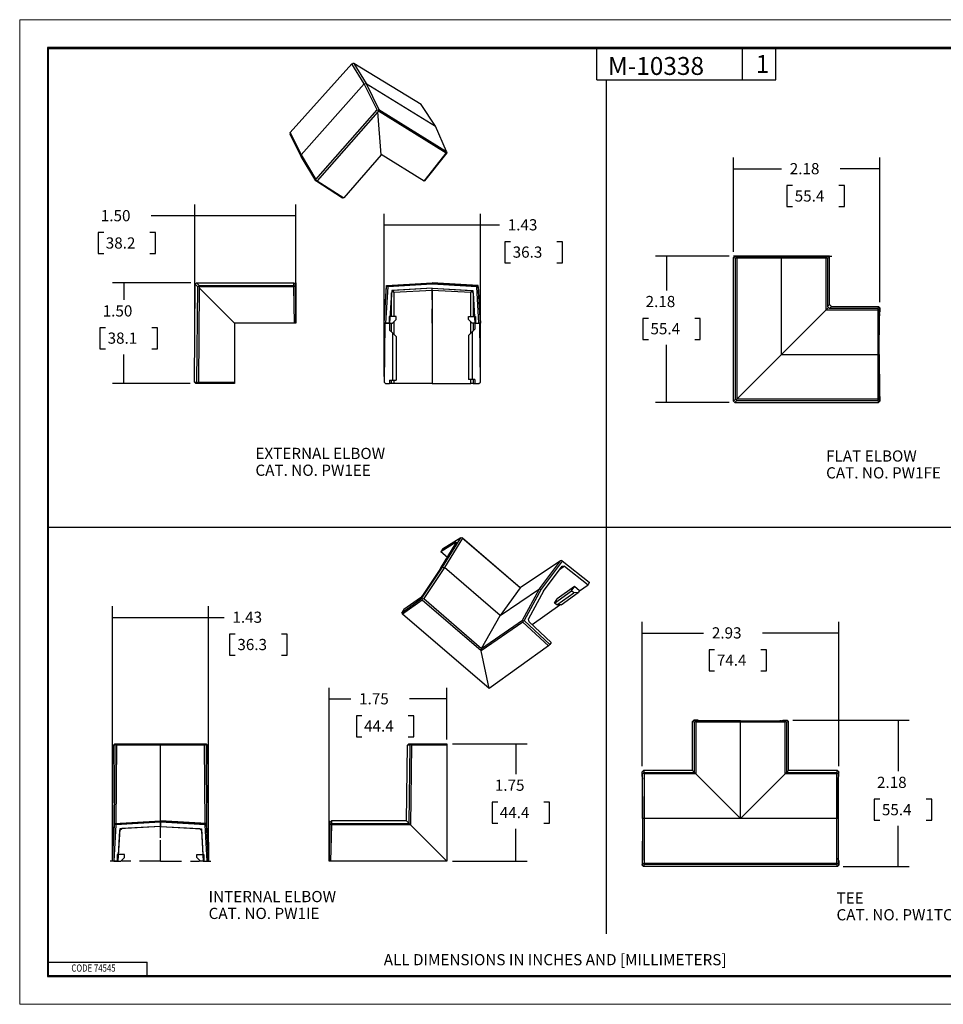
# Model space of a CAD drawing. Extents: x 0 to 17, y 0 to 11.
# Drawn here: x 0 to 10.3, y 0 to 11 of the extents above; entities that cross this region are included whole.
import ezdxf

# ---------------------------------------------------------------- set-up
doc = ezdxf.new("R2010")
doc.units = 0
doc.header["$MEASUREMENT"] = 0
doc.linetypes.add('PHANTOM', pattern=[2.5, 1.25, -0.25, 0.25, -0.25, 0.25, -0.25])
for name, color, linetype in [('border', 7, 'Continuous'), ('dims', 7, 'Continuous'), ('geom', 7, 'Continuous')]:
    doc.layers.add(name, color=color, linetype=linetype)
doc.styles.add('blockfont', font='simplex.shx', dxfattribs={"bigfont": 'bigfont'})
doc.styles.add('DEFAULT', font='simplex.shx', dxfattribs={"bigfont": 'bigfont'})

msp = doc.modelspace()

# ---------------------------------------------------------------- linework, layer by layer
at = {"layer": 'border', "color": 7, "linetype": 'Continuous', "lineweight": 0}
for p, q in [((17, 11), (0, 11)), ((0, 11), (0, 0)), ((0, 0), (17, 0))]:
    msp.add_line(p, q, dxfattribs=at)
at = {"layer": 'border', "color": 7, "linetype": 'Continuous'}
for p, q in [((0.312, 10.688), (0.312, 0.312)), ((16.688, 10.688), (0.312, 10.688)), ((0.322, 10.678), (16.677, 10.678)), ((0.322, 0.322), (0.322, 10.678)), ((6.447, 10.328), (6.447, 10.678)), ((8.072, 10.328), (8.072, 10.678)), ((8.447, 10.328), (8.447, 10.678)), ((6.447, 10.328), (8.447, 10.328)), ((0.322, 0.472), (1.423, 0.472)), ((1.423, 0.322), (1.423, 0.472)), ((0.312, 0.322), (16.688, 0.322)), ((0.312, 0.312), (16.688, 0.312)), ((0.322, 0.322), (16.688, 0.322))]:
    msp.add_line(p, q, dxfattribs=at)
at = {"layer": 'dims', "color": 7, "linetype": 'Continuous'}
for p, q in [((6.553, 0.788), (6.553, 10.328)), ((7.973, 8.405), (7.973, 9.459)), ((9.608, 7.843), (9.608, 9.459)), ((7.973, 9.334), (8.507, 9.334)), ((9.608, 9.334), (9.164, 9.334)), ((8.57, 9.146), (8.57, 8.912)), ((8.632, 9.146), (8.57, 9.146)), ((9.211, 9.146), (9.149, 9.146)), ((9.211, 8.912), (9.211, 9.146)), ((1.956, 7.559), (1.956, 8.934)), ((3.084, 7.672), (3.084, 8.934)), ((8.57, 8.912), (8.632, 8.912)), ((9.149, 8.912), (9.211, 8.912)), ((1.72, 8.809), (1.47, 8.809)), ((3.084, 8.809), (1.72, 8.809)), ((4.072, 7.012), (4.072, 8.832)), ((5.145, 7.012), (5.145, 8.832)), ((4.072, 8.707), (5.108, 8.707)), ((5.108, 8.707), (5.358, 8.707)), ((0.875, 8.621), (0.875, 8.387)), ((0.938, 8.621), (0.875, 8.621)), ((1.517, 8.621), (1.454, 8.621)), ((1.517, 8.387), (1.517, 8.621)), ((5.42, 8.52), (5.42, 8.285)), ((5.483, 8.52), (5.42, 8.52)), ((6.062, 8.52), (5.999, 8.52)), ((6.062, 8.285), (6.062, 8.52)), ((0.875, 8.387), (0.938, 8.387)), ((1.454, 8.387), (1.517, 8.387)), ((5.42, 8.285), (5.483, 8.285)), ((5.999, 8.285), (6.062, 8.285)), ((7.925, 8.358), (7.101, 8.358)), ((7.226, 8.358), (7.226, 7.976)), ((1.913, 8.059), (1.037, 8.059)), ((1.162, 8.059), (1.162, 7.871)), ((6.959, 7.663), (6.959, 7.429)), ((7.022, 7.663), (6.959, 7.663)), ((7.601, 7.663), (7.539, 7.663)), ((7.601, 7.429), (7.601, 7.663)), ((0.896, 7.558), (0.896, 7.324)), ((0.959, 7.558), (0.896, 7.558)), ((1.538, 7.558), (1.475, 7.558)), ((1.538, 7.324), (1.538, 7.558)), ((6.959, 7.429), (7.022, 7.429)), ((7.539, 7.429), (7.601, 7.429)), ((0.896, 7.324), (0.959, 7.324)), ((1.162, 6.934), (1.162, 7.261)), ((1.475, 7.324), (1.538, 7.324)), ((7.226, 6.723), (7.226, 7.366)), ((1.904, 6.934), (1.037, 6.934)), ((7.925, 6.723), (7.101, 6.723)), ((12.798, 5.326), (0.31, 5.326)), ((1.037, 1.661), (1.037, 4.448)), ((2.11, 1.661), (2.11, 4.448)), ((1.037, 4.323), (2.033, 4.323)), ((2.033, 4.323), (2.283, 4.323)), ((6.951, 2.659), (6.951, 4.273)), ((9.149, 2.659), (9.149, 4.273)), ((2.345, 4.136), (2.345, 3.901)), ((2.408, 4.136), (2.345, 4.136)), ((2.987, 4.136), (2.924, 4.136)), ((2.987, 3.901), (2.987, 4.136)), ((6.951, 4.148), (7.637, 4.148)), ((9.149, 4.148), (8.295, 4.148)), ((7.7, 3.96), (7.7, 3.726)), ((7.762, 3.96), (7.7, 3.96)), ((8.342, 3.96), (8.279, 3.96)), ((8.342, 3.726), (8.342, 3.96)), ((2.345, 3.901), (2.408, 3.901)), ((2.924, 3.901), (2.987, 3.901)), ((7.7, 3.726), (7.762, 3.726)), ((8.279, 3.726), (8.342, 3.726)), ((3.458, 1.661), (3.458, 3.537)), ((4.771, 2.958), (4.771, 3.537)), ((3.458, 3.412), (3.697, 3.412)), ((4.771, 3.412), (4.354, 3.412)), ((3.76, 3.224), (3.76, 2.99)), ((3.822, 3.224), (3.76, 3.224)), ((4.401, 3.224), (4.339, 3.224)), ((4.401, 2.99), (4.401, 3.224)), ((8.634, 3.174), (9.935, 3.174)), ((9.81, 3.174), (9.81, 2.603)), ((3.76, 2.99), (3.822, 2.99)), ((4.339, 2.99), (4.401, 2.99)), ((4.833, 2.911), (5.667, 2.911)), ((5.542, 2.911), (5.542, 2.571)), ((5.276, 2.259), (5.276, 2.024)), ((5.339, 2.259), (5.276, 2.259)), ((5.918, 2.259), (5.855, 2.259)), ((5.918, 2.024), (5.918, 2.259)), ((9.544, 2.29), (9.544, 2.056)), ((9.607, 2.29), (9.544, 2.29)), ((10.186, 2.29), (10.123, 2.29)), ((10.186, 2.056), (10.186, 2.29)), ((5.276, 2.024), (5.339, 2.024)), ((5.855, 2.024), (5.918, 2.024)), ((9.544, 2.056), (9.607, 2.056)), ((9.81, 1.539), (9.81, 1.993)), ((10.123, 2.056), (10.186, 2.056)), ((5.542, 1.598), (5.542, 1.962)), ((4.833, 1.598), (5.667, 1.598)), ((9.196, 1.539), (9.935, 1.539))]:
    msp.add_line(p, q, dxfattribs=at)
at = {"layer": 'dims', "color": 7, "linetype": 'PHANTOM', "ltscale": 0.1875}
for p, q in [((3.084, 7.609), (3.084, 8.172)), ((1.574, 1.598), (1.574, 2.161)), ((3.458, 1.598), (3.458, 2.161)), ((1.574, 1.598), (1.011, 1.598)), ((1.574, 1.598), (2.136, 1.598))]:
    msp.add_line(p, q, dxfattribs=at)
at = {"layer": 'dims', "color": 7, "linetype": 'PHANTOM', "ltscale": 0.13}
msp.add_line((1.574, 1.598), (1.574, 1.988), dxfattribs=at)
at = {"layer": 'dims', "color": 7, "lineweight": 0}
for points in [[(7.973, 9.334), (8.098, 9.367), (8.098, 9.3), (7.973, 9.334)], [(9.608, 9.334), (9.483, 9.3), (9.483, 9.367), (9.608, 9.334)], [(1.956, 8.809), (2.081, 8.842), (2.081, 8.775), (1.956, 8.809)], [(3.084, 8.809), (2.959, 8.775), (2.959, 8.842), (3.084, 8.809)], [(4.072, 8.707), (4.197, 8.741), (4.197, 8.674), (4.072, 8.707)], [(5.145, 8.707), (5.02, 8.674), (5.02, 8.741), (5.145, 8.707)], [(7.226, 8.358), (7.259, 8.233), (7.192, 8.233), (7.226, 8.358)], [(1.162, 8.059), (1.196, 7.934), (1.129, 7.934), (1.162, 8.059)], [(1.162, 6.934), (1.129, 7.059), (1.196, 7.059), (1.162, 6.934)], [(7.226, 6.723), (7.192, 6.848), (7.259, 6.848), (7.226, 6.723)], [(1.037, 4.323), (1.162, 4.357), (1.162, 4.29), (1.037, 4.323)], [(2.11, 4.323), (1.985, 4.29), (1.985, 4.357), (2.11, 4.323)], [(6.951, 4.148), (7.076, 4.181), (7.076, 4.114), (6.951, 4.148)], [(9.149, 4.148), (9.024, 4.114), (9.024, 4.181), (9.149, 4.148)], [(3.458, 3.412), (3.583, 3.445), (3.583, 3.378), (3.458, 3.412)], [(4.771, 3.412), (4.646, 3.378), (4.646, 3.445), (4.771, 3.412)], [(9.81, 3.174), (9.844, 3.049), (9.777, 3.049), (9.81, 3.174)], [(5.542, 2.911), (5.576, 2.786), (5.509, 2.786), (5.542, 2.911)], [(5.542, 1.598), (5.509, 1.723), (5.576, 1.723), (5.542, 1.598)], [(9.81, 1.539), (9.777, 1.664), (9.844, 1.664), (9.81, 1.539)]]:
    msp.add_solid(points, dxfattribs=at)
at = {"layer": 'geom', "color": 7, "linetype": 'Continuous'}
for p, q in [((3.711, 10.507), (3.021, 9.739)), ((3.711, 10.507), (3.719, 10.512)), ((3.849, 10.282), (3.711, 10.507)), ((3.731, 10.511), (3.719, 10.512)), ((3.731, 10.511), (3.87, 10.286)), ((4.483, 10.052), (3.731, 10.511)), ((3.143, 9.49), (3.849, 10.282)), ((3.849, 10.282), (3.87, 10.286)), ((3.991, 9.992), (3.849, 10.282)), ((3.87, 10.286), (4.012, 9.997)), ((3.87, 10.286), (4.644, 9.812)), ((4.644, 9.812), (4.483, 10.052)), ((3.306, 9.216), (3.991, 9.992)), ((4, 9.969), (3.322, 9.2)), ((3.991, 9.992), (4.003, 9.99)), ((4.006, 9.977), (4, 9.969)), ((4.038, 9.492), (4, 9.969)), ((4.012, 9.997), (4.003, 9.99)), ((4.003, 9.99), (4.006, 9.977)), ((4.763, 9.509), (4.006, 9.977)), ((4.012, 9.997), (4.768, 9.529)), ((4.768, 9.529), (4.644, 9.812)), ((3.021, 9.739), (3.019, 9.735)), ((3.019, 9.735), (3.021, 9.722)), ((3.021, 9.739), (3.143, 9.49)), ((3.144, 9.472), (3.021, 9.722)), ((3.143, 9.49), (3.306, 9.216)), ((3.143, 9.49), (3.144, 9.472)), ((3.308, 9.198), (3.144, 9.472)), ((4.038, 9.492), (3.619, 9.009)), ((4.516, 9.197), (4.038, 9.493)), ((4.038, 9.493), (4.038, 9.492)), ((4.516, 9.197), (4.763, 9.509)), ((4.77, 9.511), (4.523, 9.199)), ((4.771, 9.516), (4.763, 9.509)), ((4.768, 9.529), (4.771, 9.516)), ((4.77, 9.511), (4.771, 9.516)), ((3.309, 9.202), (3.306, 9.216)), ((3.309, 9.202), (3.308, 9.198)), ((3.605, 9.006), (3.308, 9.198)), ((3.322, 9.2), (3.309, 9.202)), ((3.322, 9.2), (3.619, 9.009)), ((3.619, 9.009), (3.605, 9.006)), ((7.973, 8.343), (7.988, 8.358)), ((7.973, 8.358), (7.996, 8.358)), ((8.033, 8.358), (7.973, 8.358)), ((7.995, 8.336), (7.973, 8.343)), ((7.973, 6.738), (7.973, 8.343)), ((8.033, 8.358), (7.988, 8.358)), ((7.988, 8.358), (8.01, 8.351)), ((7.995, 8.336), (8.01, 8.351)), ((8.011, 8.335), (7.995, 8.336)), ((7.995, 8.336), (7.995, 8.336)), ((7.995, 6.76), (7.995, 8.336)), ((7.996, 8.358), (8.509, 8.358)), ((8.01, 8.351), (8.017, 8.351)), ((8.011, 8.335), (8.017, 8.351)), ((8.509, 8.335), (8.011, 8.335)), ((8.011, 8.335), (8.011, 6.761)), ((8.011, 8.335), (8.011, 8.335)), ((8.017, 8.351), (8.509, 8.35)), ((8.025, 8.358), (8.044, 8.358)), ((8.085, 8.358), (8.025, 8.358)), ((8.052, 8.352), (8.033, 8.358)), ((8.053, 8.358), (8.033, 8.358)), ((8.044, 8.358), (8.085, 8.358)), ((8.075, 8.351), (8.052, 8.352)), ((8.509, 8.358), (8.053, 8.358)), ((8.509, 8.351), (8.075, 8.351)), ((8.509, 8.358), (8.966, 8.358)), ((9.023, 8.358), (8.509, 8.358)), ((8.509, 8.35), (9.001, 8.351)), ((8.509, 8.351), (8.943, 8.351)), ((8.509, 8.335), (8.509, 8.35)), ((8.509, 7.259), (8.509, 8.335)), ((9.008, 8.335), (8.509, 8.335)), ((8.933, 8.358), (8.993, 8.358)), ((8.974, 8.358), (8.933, 8.358)), ((8.967, 8.352), (8.943, 8.351)), ((8.966, 8.358), (8.985, 8.358)), ((8.967, 8.352), (8.985, 8.358)), ((8.993, 8.358), (8.974, 8.358)), ((9.03, 8.358), (8.985, 8.358)), ((8.985, 8.358), (9.046, 8.358)), ((9.008, 8.335), (9.001, 8.351)), ((9.001, 8.351), (9.009, 8.351)), ((9.023, 8.336), (9.008, 8.335)), ((9.008, 7.757), (9.008, 8.335)), ((9.008, 8.335), (9.008, 8.335)), ((9.009, 8.351), (9.03, 8.358)), ((9.023, 8.336), (9.009, 8.351)), ((9.046, 8.358), (9.023, 8.358)), ((9.046, 8.343), (9.023, 8.336)), ((9.023, 8.336), (9.023, 7.796)), ((9.023, 8.336), (9.023, 8.336)), ((9.03, 8.358), (9.046, 8.343)), ((9.046, 7.818), (9.046, 8.343)), ((1.951, 6.949), (1.961, 8.044)), ((1.961, 8.044), (1.976, 8.059)), ((1.989, 8.016), (1.961, 8.044)), ((1.976, 8.059), (2.004, 8.031)), ((1.976, 8.059), (3.061, 8.059)), ((2.004, 8.031), (1.996, 8.023)), ((2.004, 8.031), (3.061, 8.03)), ((3.076, 8.044), (3.061, 8.059)), ((3.061, 8.03), (3.061, 8.059)), ((3.061, 8.03), (3.069, 8.023)), ((3.076, 8.044), (3.077, 8.015)), ((3.084, 8.03), (3.084, 8.059)), ((3.084, 8.03), (3.084, 8.059)), ((4.098, 8.03), (4.608, 8.059)), ((4.113, 8.03), (4.105, 8.023)), ((4.608, 8.044), (4.112, 8.015)), ((4.113, 8.03), (4.608, 8.059)), ((4.608, 8.044), (4.608, 8.059)), ((4.608, 8.059), (5.104, 8.03)), ((5.119, 8.03), (4.608, 8.059)), ((5.105, 8.015), (4.608, 8.044)), ((5.112, 8.023), (5.104, 8.03)), ((1.98, 6.949), (1.989, 8.016)), ((1.989, 8.016), (1.996, 8.023)), ((1.996, 8.023), (2.004, 8.015)), ((2.004, 8.005), (1.996, 6.949)), ((2.004, 8.015), (2.004, 8.005)), ((3.062, 8.015), (2.004, 8.015)), ((2.401, 7.608), (2.004, 8.005)), ((3.069, 8.023), (3.062, 8.015)), ((3.069, 7.609), (3.062, 8.015)), ((3.077, 8.015), (3.069, 8.023)), ((3.077, 8.015), (3.084, 7.609)), ((3.084, 7.609), (3.084, 8.03)), ((3.084, 7.609), (3.084, 8.03)), ((3.084, 7.999), (3.084, 7.973)), ((3.084, 7.999), (3.084, 7.973)), ((3.084, 7.973), (3.084, 7.609)), ((3.084, 7.973), (3.084, 7.609)), ((4.072, 7.609), (4.098, 8.03)), ((4.072, 7.609), (4.097, 8.015)), ((4.112, 8.015), (4.087, 7.609)), ((4.105, 8.023), (4.097, 8.015)), ((4.112, 8.015), (4.105, 8.023)), ((4.155, 7.973), (4.132, 7.609)), ((4.153, 7.95), (4.132, 7.609)), ((4.153, 7.95), (4.177, 7.974)), ((4.153, 7.684), (4.153, 7.95)), ((4.608, 7.999), (4.155, 7.973)), ((4.177, 7.952), (4.165, 7.962)), ((4.608, 7.999), (4.177, 7.974)), ((4.608, 7.976), (4.177, 7.952)), ((4.177, 7.952), (4.177, 7.684)), ((4.608, 7.999), (5.04, 7.974)), ((4.608, 7.976), (4.608, 7.999)), ((4.608, 7.999), (5.062, 7.973)), ((5.04, 7.952), (4.608, 7.976)), ((4.608, 7.976), (4.608, 6.934)), ((5.04, 7.974), (5.064, 7.95)), ((5.052, 7.962), (5.04, 7.952)), ((5.04, 7.684), (5.04, 7.952)), ((5.062, 7.973), (5.085, 7.609)), ((5.064, 7.95), (5.085, 7.609)), ((5.064, 7.95), (5.064, 7.684)), ((5.105, 8.015), (5.112, 8.023)), ((5.13, 7.609), (5.105, 8.015)), ((5.119, 8.015), (5.112, 8.023)), ((5.145, 7.609), (5.119, 8.03)), ((5.119, 8.015), (5.145, 7.609)), ((9.023, 7.796), (9.046, 7.818)), ((9.046, 7.818), (9.068, 7.795)), ((9.008, 7.757), (8.509, 7.259)), ((9.035, 7.785), (9.008, 7.757)), ((9.008, 7.757), (9.586, 7.757)), ((9.035, 7.785), (9.023, 7.796)), ((9.046, 7.773), (9.035, 7.785)), ((9.068, 7.795), (9.046, 7.773)), ((9.586, 7.773), (9.046, 7.773)), ((9.068, 7.795), (9.593, 7.795)), ((9.586, 7.757), (9.585, 7.259)), ((9.593, 7.795), (9.586, 7.773)), ((9.586, 7.773), (9.586, 7.757)), ((9.586, 7.773), (9.601, 7.758)), ((9.586, 7.773), (9.586, 7.773)), ((9.586, 7.757), (9.586, 7.757)), ((9.586, 7.757), (9.601, 7.751)), ((9.608, 7.78), (9.593, 7.795)), ((9.6, 7.259), (9.601, 7.751)), ((9.601, 7.758), (9.608, 7.78)), ((9.601, 7.751), (9.601, 7.758)), ((9.602, 7.717), (9.608, 7.735)), ((9.602, 7.717), (9.602, 7.693)), ((9.608, 7.78), (9.608, 7.735)), ((3.069, 7.609), (2.401, 7.609)), ((2.401, 7.609), (2.401, 7.608)), ((2.401, 7.608), (2.401, 6.949)), ((3.084, 7.609), (3.069, 7.609)), ((3.084, 7.684), (3.084, 7.609)), ((3.084, 7.65), (3.084, 7.684)), ((3.084, 7.684), (3.084, 7.609)), ((3.084, 7.65), (3.084, 7.684)), ((3.084, 7.609), (3.084, 7.65)), ((3.084, 7.609), (3.084, 7.65)), ((4.087, 7.609), (4.072, 7.609)), ((4.132, 7.609), (4.072, 7.609)), ((4.078, 7.608), (4.072, 6.949)), ((4.078, 7.609), (4.078, 7.608)), ((4.087, 7.609), (4.132, 7.609)), ((4.205, 7.684), (4.125, 7.684)), ((4.125, 7.684), (4.125, 7.609)), ((4.125, 7.609), (4.164, 7.609)), ((4.132, 7.609), (4.164, 7.609)), ((4.132, 7.609), (4.132, 7.532)), ((4.205, 7.684), (4.137, 7.684)), ((4.153, 7.511), (4.153, 7.609)), ((4.164, 7.609), (4.205, 7.65)), ((4.164, 7.609), (4.205, 7.65)), ((4.177, 7.622), (4.177, 7.487)), ((4.205, 7.65), (4.205, 7.684)), ((4.205, 7.65), (4.205, 7.684)), ((5.012, 7.684), (5.08, 7.684)), ((5.012, 7.65), (5.012, 7.684)), ((5.012, 7.684), (5.092, 7.684)), ((5.012, 7.65), (5.012, 7.684)), ((5.053, 7.609), (5.012, 7.65)), ((5.053, 7.609), (5.012, 7.65)), ((5.04, 7.498), (5.04, 7.622)), ((5.085, 7.609), (5.053, 7.609)), ((5.092, 7.609), (5.053, 7.609)), ((5.064, 7.609), (5.064, 7.522)), ((5.085, 7.609), (5.13, 7.609)), ((5.085, 7.609), (5.085, 7.543)), ((5.085, 7.609), (5.145, 7.609)), ((5.092, 7.684), (5.092, 7.609)), ((5.145, 7.609), (5.13, 7.609)), ((5.139, 7.608), (5.139, 7.609)), ((5.145, 6.949), (5.139, 7.608)), ((9.601, 7.259), (9.602, 7.693)), ((4.132, 7.532), (4.164, 7.5)), ((4.164, 7.5), (4.164, 6.972)), ((4.164, 7.5), (4.205, 7.459)), ((5.053, 7.511), (5.012, 7.47)), ((5.085, 7.543), (5.053, 7.511)), ((5.053, 7.511), (5.053, 6.982)), ((4.205, 7.459), (4.205, 6.972)), ((5.012, 7.47), (5.012, 6.982)), ((8.011, 6.761), (8.509, 7.259)), ((8.509, 7.259), (9.585, 7.259)), ((9.585, 7.259), (9.586, 6.761)), ((9.585, 7.259), (9.6, 7.259)), ((9.601, 6.767), (9.6, 7.259)), ((9.601, 7.259), (9.602, 6.825)), ((1.951, 6.949), (1.98, 6.949)), ((1.951, 6.949), (1.966, 6.934)), ((1.995, 6.934), (1.966, 6.934)), ((1.988, 6.942), (1.98, 6.949)), ((1.996, 6.949), (1.988, 6.942)), ((1.988, 6.942), (1.995, 6.934)), ((2.401, 6.934), (1.995, 6.934)), ((1.996, 6.949), (2.401, 6.949)), ((2.401, 6.949), (2.401, 6.934)), ((4.072, 6.949), (4.087, 6.934)), ((4.087, 6.934), (4.132, 6.934)), ((4.132, 6.972), (4.164, 6.972)), ((4.132, 6.972), (4.132, 6.934)), ((4.153, 6.934), (4.132, 6.934)), ((4.153, 6.934), (4.153, 6.972)), ((4.177, 6.934), (4.153, 6.934)), ((4.164, 6.972), (4.205, 6.972)), ((4.177, 6.972), (4.177, 6.934)), ((4.608, 6.934), (4.177, 6.934)), ((4.608, 6.934), (5.04, 6.934)), ((5.053, 6.982), (5.012, 6.982)), ((5.04, 6.934), (5.04, 6.982)), ((5.064, 6.934), (5.04, 6.934)), ((5.085, 6.982), (5.053, 6.982)), ((5.064, 6.982), (5.064, 6.934)), ((5.064, 6.934), (5.085, 6.934)), ((5.085, 6.982), (5.085, 6.934)), ((5.085, 6.934), (5.13, 6.934)), ((5.13, 6.934), (5.145, 6.949)), ((9.602, 6.825), (9.602, 6.801)), ((7.973, 6.738), (7.995, 6.76)), ((7.988, 6.723), (7.973, 6.738)), ((8.01, 6.745), (7.988, 6.723)), ((7.988, 6.723), (9.593, 6.723)), ((7.995, 6.76), (8.003, 6.753)), ((8.011, 6.761), (8.003, 6.753)), ((8.003, 6.753), (8.01, 6.745)), ((8.01, 6.745), (9.586, 6.745)), ((9.586, 6.761), (8.011, 6.761)), ((9.586, 6.761), (9.601, 6.767)), ((9.586, 6.761), (9.586, 6.745)), ((9.586, 6.761), (9.586, 6.761)), ((9.586, 6.745), (9.601, 6.759)), ((9.586, 6.745), (9.586, 6.745)), ((9.586, 6.745), (9.593, 6.723)), ((9.593, 6.723), (9.608, 6.738)), ((9.601, 6.759), (9.601, 6.767)), ((9.608, 6.738), (9.601, 6.759)), ((9.602, 6.801), (9.608, 6.783)), ((9.608, 6.783), (9.608, 6.738)), ((4.926, 5.213), (4.723, 5.085)), ((4.724, 4.885), (4.926, 5.213)), ((4.944, 5.208), (4.743, 4.88)), ((4.926, 5.213), (4.938, 5.215)), ((4.944, 5.208), (4.938, 5.215)), ((4.938, 5.215), (4.943, 5.213)), ((4.943, 5.213), (5.594, 4.653)), ((5.591, 4.651), (4.944, 5.208)), ((4.701, 4.869), (4.876, 5.154)), ((4.874, 5.162), (4.704, 5.055)), ((4.723, 5.085), (4.704, 5.055)), ((4.874, 5.162), (4.876, 5.154)), ((4.777, 4.992), (4.704, 5.055)), ((6.041, 4.956), (5.591, 4.651)), ((5.807, 4.641), (6.041, 4.956)), ((6.06, 4.952), (5.826, 4.637)), ((6.054, 4.959), (6.041, 4.956)), ((6.06, 4.956), (6.054, 4.959)), ((6.054, 4.959), (6.06, 4.952)), ((6.06, 4.956), (6.361, 4.716)), ((6.362, 4.711), (6.06, 4.952)), ((4.493, 4.537), (4.724, 4.885)), ((4.701, 4.869), (4.5, 4.566)), ((4.743, 4.88), (4.512, 4.533)), ((4.724, 4.885), (4.743, 4.88)), ((5.368, 4.342), (4.743, 4.88)), ((5.851, 4.615), (6.058, 4.893)), ((6.086, 4.894), (6.028, 4.853)), ((6.058, 4.893), (6.086, 4.894)), ((6.086, 4.894), (6.348, 4.688)), ((5.591, 4.651), (5.368, 4.342)), ((5.368, 4.342), (5.807, 4.641)), ((5.615, 4.29), (5.807, 4.641)), ((5.826, 4.637), (5.634, 4.286)), ((5.807, 4.641), (5.826, 4.637)), ((6.195, 4.666), (6.004, 4.53)), ((6.165, 4.619), (6.195, 4.666)), ((6.252, 4.62), (6.195, 4.666)), ((6.252, 4.62), (6.239, 4.599)), ((6.252, 4.62), (6.348, 4.688)), ((6.362, 4.711), (6.348, 4.688)), ((6.361, 4.716), (6.362, 4.711)), ((4.272, 4.379), (4.493, 4.537)), ((4.497, 4.516), (4.276, 4.359)), ((4.477, 4.542), (4.291, 4.41)), ((4.5, 4.566), (4.477, 4.542)), ((4.493, 4.537), (4.499, 4.529)), ((4.497, 4.516), (4.499, 4.529)), ((5.156, 3.95), (4.497, 4.516)), ((4.499, 4.529), (4.512, 4.533)), ((4.512, 4.533), (5.159, 3.976)), ((5.851, 4.615), (5.682, 4.305)), ((5.974, 4.483), (6.165, 4.619)), ((5.974, 4.483), (6.004, 4.53)), ((6, 4.462), (6.19, 4.597)), ((6.048, 4.463), (6.239, 4.599)), ((6.19, 4.597), (6.165, 4.619)), ((6.239, 4.599), (6.19, 4.597)), ((4.291, 4.41), (4.265, 4.369)), ((4.291, 4.41), (4.272, 4.379)), ((5.722, 4.243), (6.031, 4.463)), ((6, 4.462), (5.974, 4.483)), ((6.048, 4.463), (6, 4.462)), ((4.276, 4.359), (4.272, 4.379)), ((5.242, 3.528), (4.276, 4.359)), ((5.159, 3.976), (5.368, 4.342)), ((5.159, 3.976), (5.615, 4.29)), ((5.615, 4.29), (5.622, 4.283)), ((5.689, 4.274), (5.682, 4.305)), ((5.62, 4.269), (5.156, 3.95)), ((5.622, 4.283), (5.62, 4.269)), ((5.906, 4.004), (5.62, 4.269)), ((5.622, 4.283), (5.634, 4.286)), ((5.634, 4.286), (5.92, 4.02)), ((5.689, 4.274), (5.935, 4.043)), ((5.156, 3.95), (5.159, 3.976)), ((5.159, 3.976), (5.159, 3.976)), ((5.906, 4.004), (5.242, 3.528)), ((5.92, 4.02), (5.906, 4.004)), ((5.935, 4.043), (5.92, 4.02)), ((5.242, 3.528), (5.156, 3.95)), ((5.156, 3.95), (5.156, 3.95)), ((7.514, 3.159), (7.529, 3.174)), ((7.514, 2.611), (7.514, 3.159)), ((7.536, 3.152), (7.514, 3.159)), ((7.574, 3.174), (7.529, 3.174)), ((7.529, 3.174), (7.551, 3.167)), ((7.536, 3.152), (7.544, 3.159)), ((7.536, 2.589), (7.536, 3.152)), ((7.551, 3.167), (7.544, 3.159)), ((7.544, 3.159), (7.551, 3.151)), ((7.551, 3.167), (8.05, 3.166)), ((7.551, 3.151), (7.551, 2.573)), ((8.05, 3.151), (7.551, 3.151)), ((7.593, 3.168), (7.574, 3.174)), ((7.608, 3.167), (7.593, 3.168)), ((8.05, 3.167), (7.608, 3.167)), ((8.05, 3.167), (8.491, 3.167)), ((8.05, 3.166), (8.549, 3.167)), ((8.05, 3.166), (8.05, 3.151)), ((8.548, 3.151), (8.05, 3.151)), ((8.05, 2.075), (8.05, 3.151)), ((8.507, 3.168), (8.491, 3.167)), ((8.507, 3.168), (8.526, 3.174)), ((8.526, 3.174), (8.571, 3.174)), ((8.548, 3.151), (8.556, 3.159)), ((8.548, 2.573), (8.548, 3.151)), ((8.549, 3.167), (8.571, 3.174)), ((8.549, 3.167), (8.556, 3.159)), ((8.556, 3.159), (8.564, 3.152)), ((8.586, 3.159), (8.564, 3.152)), ((8.564, 3.152), (8.564, 2.589)), ((8.571, 3.174), (8.586, 3.159)), ((8.586, 2.611), (8.586, 3.159)), ((1.037, 1.598), (1.048, 2.896)), ((1.048, 2.896), (1.064, 2.911)), ((1.067, 2.896), (1.048, 2.896)), ((1.059, 2.004), (1.067, 2.896)), ((1.064, 2.911), (1.082, 2.911)), ((1.067, 2.896), (1.075, 2.903)), ((1.075, 2.903), (1.082, 2.911)), ((1.075, 2.903), (1.082, 2.896)), ((1.082, 2.896), (1.075, 2.02)), ((1.082, 2.911), (1.574, 2.911)), ((1.574, 2.896), (1.082, 2.896)), ((1.574, 2.896), (1.574, 2.911)), ((1.574, 2.911), (2.065, 2.911)), ((1.574, 2.048), (1.574, 2.896)), ((2.065, 2.896), (1.574, 2.896)), ((2.073, 2.903), (2.065, 2.911)), ((2.065, 2.911), (2.084, 2.911)), ((2.065, 2.896), (2.073, 2.903)), ((2.072, 2.02), (2.065, 2.896)), ((2.073, 2.903), (2.081, 2.896)), ((2.081, 2.896), (2.088, 2.004)), ((2.099, 2.896), (2.081, 2.896)), ((2.084, 2.911), (2.099, 2.896)), ((2.099, 2.896), (2.11, 1.598)), ((4.321, 2.048), (4.332, 2.896)), ((4.332, 2.896), (4.347, 2.911)), ((4.361, 2.896), (4.332, 2.896)), ((4.347, 2.911), (4.376, 2.911)), ((4.35, 2.02), (4.361, 2.896)), ((4.361, 2.896), (4.369, 2.903)), ((4.376, 2.896), (4.365, 2.004)), ((4.369, 2.903), (4.376, 2.911)), ((4.369, 2.903), (4.376, 2.896)), ((4.376, 2.911), (4.771, 2.911)), ((4.771, 2.896), (4.376, 2.896)), ((4.771, 2.911), (4.771, 2.896)), ((4.771, 2.896), (4.771, 1.598)), ((6.951, 2.596), (6.966, 2.611)), ((6.951, 2.551), (6.951, 2.596)), ((6.958, 2.574), (6.951, 2.596)), ((6.957, 2.532), (6.951, 2.551)), ((6.957, 2.532), (6.957, 2.516)), ((6.966, 2.581), (6.958, 2.574)), ((6.959, 2.075), (6.958, 2.574)), ((7.514, 2.611), (6.966, 2.611)), ((6.966, 2.611), (6.973, 2.589)), ((6.966, 2.581), (6.973, 2.589)), ((6.973, 2.573), (6.966, 2.581)), ((6.973, 2.589), (7.536, 2.589)), ((6.973, 2.573), (6.974, 2.075)), ((7.551, 2.573), (6.973, 2.573)), ((7.536, 2.589), (7.514, 2.611)), ((7.536, 2.589), (7.551, 2.573)), ((8.05, 2.075), (7.551, 2.573)), ((8.05, 2.075), (8.548, 2.573)), ((8.564, 2.589), (8.548, 2.573)), ((9.126, 2.573), (8.548, 2.573)), ((8.564, 2.589), (8.586, 2.611)), ((8.564, 2.589), (9.127, 2.589)), ((9.134, 2.611), (8.586, 2.611)), ((9.134, 2.581), (9.126, 2.573)), ((9.126, 2.075), (9.126, 2.573)), ((9.127, 2.589), (9.134, 2.611)), ((9.127, 2.589), (9.134, 2.581)), ((9.134, 2.611), (9.149, 2.596)), ((9.142, 2.574), (9.134, 2.581)), ((9.142, 2.574), (9.141, 2.075)), ((9.149, 2.596), (9.142, 2.574)), ((9.142, 2.516), (9.143, 2.532)), ((9.143, 2.532), (9.149, 2.551)), ((9.149, 2.551), (9.149, 2.596)), ((6.958, 2.075), (6.957, 2.516)), ((9.142, 2.075), (9.142, 2.516)), ((1.037, 1.598), (1.06, 2.019)), ((1.037, 1.598), (1.059, 2.004)), ((1.074, 2.005), (1.052, 1.598)), ((1.067, 2.012), (1.059, 2.004)), ((1.06, 2.019), (1.574, 2.048)), ((1.075, 2.02), (1.067, 2.012)), ((1.074, 2.005), (1.067, 2.012)), ((1.574, 2.033), (1.074, 2.005)), ((1.075, 2.02), (1.574, 2.048)), ((1.574, 1.988), (1.117, 1.962)), ((1.574, 1.988), (1.14, 1.963)), ((1.574, 2.033), (1.574, 2.048)), ((1.574, 2.048), (2.072, 2.02)), ((2.087, 2.019), (1.574, 2.048)), ((2.073, 2.005), (1.574, 2.033)), ((1.574, 1.988), (2.007, 1.963)), ((1.574, 1.988), (2.03, 1.962)), ((2.08, 2.012), (2.072, 2.02)), ((2.073, 2.005), (2.08, 2.012)), ((2.095, 1.598), (2.073, 2.005)), ((2.088, 2.004), (2.08, 2.012)), ((2.11, 1.598), (2.087, 2.019)), ((2.088, 2.004), (2.11, 1.598)), ((3.458, 2.019), (3.458, 2.048)), ((3.458, 2.019), (3.458, 2.048)), ((3.458, 1.598), (3.458, 2.019)), ((3.458, 1.598), (3.458, 2.019)), ((3.458, 1.598), (3.466, 2.005)), ((3.458, 1.988), (3.458, 1.962)), ((3.458, 1.988), (3.458, 1.962)), ((3.466, 2.033), (3.481, 2.048)), ((3.466, 2.005), (3.466, 2.033)), ((3.466, 2.005), (3.473, 2.012)), ((3.473, 2.012), (3.481, 2.02)), ((3.481, 2.004), (3.473, 2.012)), ((3.481, 2.004), (3.473, 1.598)), ((3.481, 2.048), (3.481, 2.02)), ((4.321, 2.048), (3.481, 2.048)), ((3.481, 2.02), (4.35, 2.02)), ((4.365, 2.004), (3.481, 2.004)), ((4.35, 2.02), (4.321, 2.048)), ((4.365, 2.004), (4.35, 2.02)), ((4.35, 2.02), (4.35, 2.02)), ((4.771, 1.598), (4.365, 2.004)), ((4.365, 2.004), (4.365, 2.004)), ((6.958, 2.075), (6.957, 1.634)), ((6.958, 1.576), (6.959, 2.075)), ((6.974, 2.075), (6.959, 2.075)), ((6.974, 2.075), (6.973, 1.577)), ((8.05, 2.075), (6.974, 2.075)), ((9.126, 2.075), (8.05, 2.075)), ((9.126, 1.577), (9.126, 2.075)), ((9.141, 2.075), (9.126, 2.075)), ((9.141, 2.075), (9.142, 1.576)), ((9.142, 2.075), (9.142, 1.634)), ((1.117, 1.962), (1.097, 1.598)), ((1.116, 1.94), (1.097, 1.598)), ((1.116, 1.94), (1.14, 1.963)), ((2.007, 1.963), (2.031, 1.94)), ((2.03, 1.962), (2.05, 1.598)), ((2.031, 1.94), (2.05, 1.598)), ((3.458, 1.962), (3.458, 1.598)), ((3.458, 1.962), (3.458, 1.598)), ((1.09, 1.673), (1.09, 1.598)), ((1.17, 1.673), (1.09, 1.673)), ((1.17, 1.673), (1.101, 1.673)), ((1.17, 1.64), (1.17, 1.673)), ((1.17, 1.64), (1.17, 1.673)), ((1.977, 1.64), (1.977, 1.673)), ((1.977, 1.673), (2.046, 1.673)), ((1.977, 1.673), (2.057, 1.673)), ((1.977, 1.64), (1.977, 1.673)), ((2.057, 1.673), (2.057, 1.598)), ((3.458, 1.64), (3.458, 1.673)), ((3.458, 1.64), (3.458, 1.673)), ((3.458, 1.673), (3.458, 1.598)), ((3.458, 1.673), (3.458, 1.598)), ((1.052, 1.598), (1.037, 1.598)), ((1.097, 1.598), (1.037, 1.598)), ((1.052, 1.598), (1.097, 1.598)), ((1.09, 1.598), (1.129, 1.598)), ((1.097, 1.598), (1.129, 1.598)), ((1.129, 1.598), (1.17, 1.64)), ((1.129, 1.598), (1.17, 1.64)), ((2.018, 1.598), (1.977, 1.64)), ((2.018, 1.598), (1.977, 1.64)), ((2.05, 1.598), (2.018, 1.598)), ((2.057, 1.598), (2.018, 1.598)), ((2.05, 1.598), (2.095, 1.598)), ((2.05, 1.598), (2.11, 1.598)), ((2.11, 1.598), (2.095, 1.598)), ((3.458, 1.598), (3.458, 1.64)), ((3.458, 1.598), (3.458, 1.64)), ((3.473, 1.598), (3.458, 1.598)), ((4.771, 1.598), (3.473, 1.598)), ((6.957, 1.618), (6.951, 1.599)), ((6.951, 1.599), (6.951, 1.554)), ((6.951, 1.554), (6.958, 1.576)), ((6.966, 1.539), (6.951, 1.554)), ((6.957, 1.634), (6.957, 1.618)), ((6.966, 1.569), (6.958, 1.576)), ((6.966, 1.569), (6.973, 1.577)), ((6.973, 1.561), (6.966, 1.569)), ((6.973, 1.561), (6.966, 1.539)), ((6.973, 1.577), (9.126, 1.577)), ((9.127, 1.561), (6.973, 1.561)), ((9.126, 1.577), (9.134, 1.569)), ((9.134, 1.569), (9.127, 1.561)), ((9.134, 1.539), (9.127, 1.561)), ((9.142, 1.576), (9.134, 1.569)), ((9.149, 1.554), (9.134, 1.539)), ((9.143, 1.618), (9.142, 1.634)), ((9.142, 1.576), (9.149, 1.554)), ((9.143, 1.618), (9.149, 1.599)), ((9.149, 1.599), (9.149, 1.554)), ((9.134, 1.539), (6.966, 1.539))]:
    msp.add_line(p, q, dxfattribs=at)
at = {"layer": 'geom', "color": 7, "linetype": 'PHANTOM', "ltscale": 0.1875}
msp.add_line((8.509, 8.358), (9.072, 8.358), dxfattribs=at)
msp.add_line((8.509, 8.358), (9.072, 8.358), dxfattribs=at)
at = {"layer": 'geom', "color": 7, "linetype": 'PHANTOM', "ltscale": 0.020033}
for p, q in [((3.084, 8.059), (3.084, 7.999)), ((1.574, 2.048), (1.574, 1.988)), ((3.458, 2.048), (3.458, 1.988))]:
    msp.add_line(p, q, dxfattribs=at)
at = {"layer": 'geom', "color": 7, "linetype": 'PHANTOM', "ltscale": 0.13}
for p, q in [((3.084, 7.609), (3.084, 7.999)), ((4.608, 7.609), (4.608, 7.999)), ((3.458, 1.598), (3.458, 1.988))]:
    msp.add_line(p, q, dxfattribs=at)

# ---------------------------------------------------------------- texts
at = {"layer": 'border', "color": 7, "linetype": 'Continuous', "lineweight": 0}
for s, style, p in [('M-10338', 'DEFAULT', (6.57, 10.383)), ('1', 'blockfont', (8.221, 10.406))]:
    msp.add_text(s, height=0.2, dxfattribs=dict(at, style=style)).set_placement(p)
at = {"layer": 'border', "color": 7, "linetype": 'Continuous', "lineweight": 0, "style": 'blockfont', "width": 0.8}
msp.add_text('CODE 74545', height=0.08, dxfattribs=at).set_placement((0.577, 0.365))
at = {"layer": 'dims', "color": 7, "linetype": 'Continuous', "lineweight": 0, "style": 'blockfont'}
for s, p in [('2.18', (8.601, 9.273)), ('55.4', (8.656, 8.968)), ('1.50', (0.906, 8.748)), ('1.43', (5.451, 8.646)), ('38.2', (0.961, 8.443)), ('36.3', (5.506, 8.341)), ('1.50', (0.927, 7.684)), ('2.18', (6.991, 7.789)), ('55.4', (7.045, 7.485)), ('38.1', (0.982, 7.38)), ('EXTERNAL ELBOW', (2.633, 6.092)), ('FLAT ELBOW', (9.007, 6.063)), ('CAT. NO. PW1EE', (2.633, 5.904)), ('CAT. NO. PW1FE', (9.007, 5.875)), ('1.43', (2.376, 4.262)), ('2.93', (7.731, 4.087)), ('36.3', (2.431, 3.957)), ('74.4', (7.786, 3.782)), ('1.75', (3.791, 3.351)), ('44.4', (3.846, 3.046)), ('2.18', (9.575, 2.417)), ('1.75', (5.307, 2.385)), ('44.4', (5.362, 2.08)), ('55.4', (9.63, 2.112)), ('INTERNAL ELBOW', (2.11, 1.141)), ('TEE', (9.123, 1.126)), ('CAT. NO. PW1IE', (2.11, 0.953)), ('CAT. NO. PW1TC', (9.123, 0.938)), ('ALL DIMENSIONS IN INCHES AND [MILLIMETERS]', (4.066, 0.436))]:
    msp.add_text(s, height=0.125, dxfattribs=at).set_placement(p)

doc.saveas('drawing.dxf')
